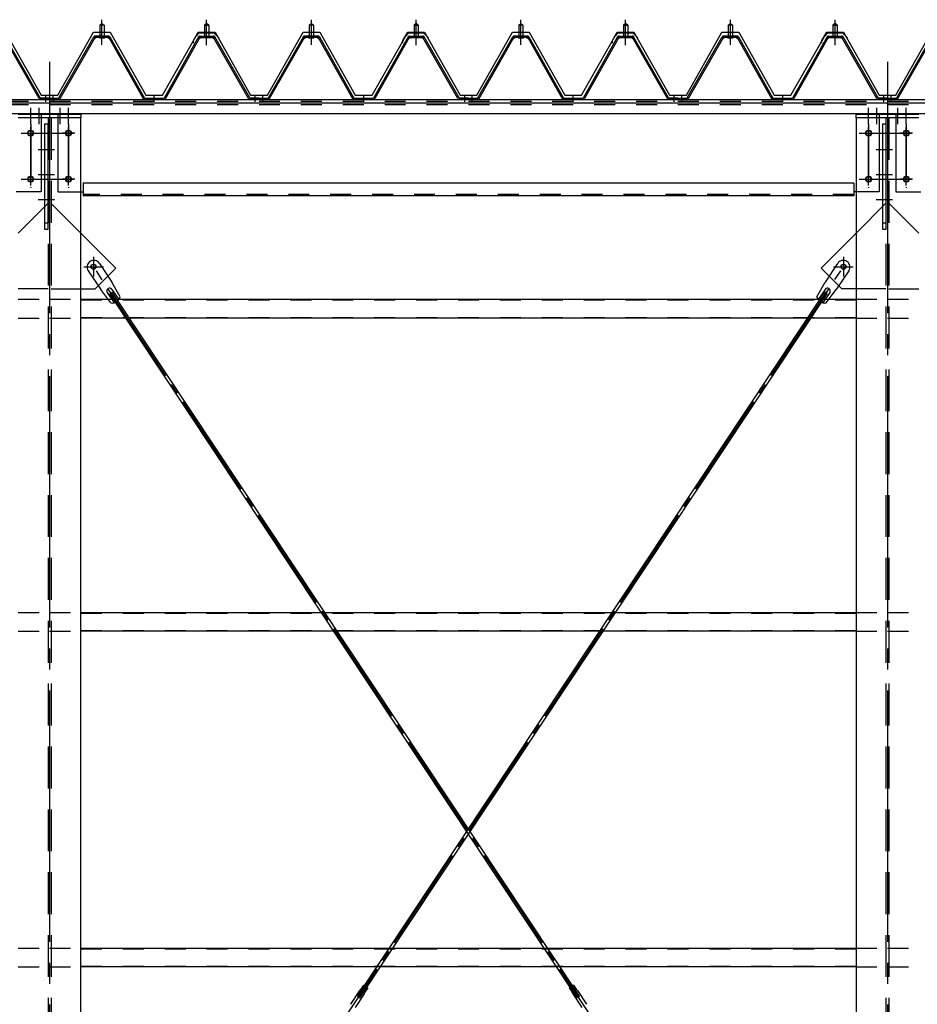
# Model space of a CAD drawing. Extents: x 1667 to 41127, y 644 to 28700.
# Drawn here: x 14655 to 16798, y 6674 to 9024 of the extents above; entities that cross this region are included whole.
import ezdxf

# ---------------------------------------------------------------- set-up
doc = ezdxf.new("R2010")
doc.units = 0
doc.header["$LTSCALE"] = 50
doc.header["$MEASUREMENT"] = 0
for name, pattern in [('1PL-M', [15, 12, -1, 1, -1]), ('1PL-S', [4, 2.5, -0.5, 0.5, -0.5]), ('1PL-SL', [6.5, 5, -0.5, 0.5, -0.5]), ('HIDE-L', [3, 2, -1]), ('HIDE-M', [2, 1, -1])]:
    doc.linetypes.add(name, pattern=pattern)
for name, color, linetype in [('0-パネル受け150-I', 5, 'CONTINUOUS'), ('0-ブレ-ス', 6, 'CONTINUOUS'), ('0-屋根', 2, 'CONTINUOUS'), ('0-後柱中', 3, 'CONTINUOUS'), ('0-後桁中', 7, 'CONTINUOUS'), ('0-胴縁MK29', 121, 'CONTINUOUS')]:
    doc.layers.add(name, color=color, linetype=linetype)

msp = doc.modelspace()

# ---------------------------------------------------------------- linework, layer by layer
at = {"layer": '0-パネル受け150-I', "color": 6, "linetype": '1PL-M'}
for p, q in [((14851.3, 8972.1), (14851.3, 9023.7)), ((15101.3, 8972.1), (15101.3, 9023.7)), ((15351.3, 8972.1), (15351.3, 9023.7)), ((15601.3, 8972.1), (15601.3, 9023.7)), ((15851.3, 8972.1), (15851.3, 9023.7)), ((16101.3, 8972.1), (16101.3, 9023.7)), ((16351.3, 8972.1), (16351.3, 9023.7)), ((16601.3, 8972.1), (16601.3, 9023.7)), ((14717.3, 8828.2), (14717.3, 8842.2)), ((14735.3, 8828.2), (14735.3, 8842.2)), ((14976.3, 8828.2), (14976.3, 8842.2)), ((15217.3, 8828.2), (15217.3, 8842.2)), ((15235.3, 8828.2), (15235.3, 8842.2)), ((15476.3, 8828.2), (15476.3, 8842.2)), ((15717.3, 8828.2), (15717.3, 8842.2)), ((15735.3, 8828.2), (15735.3, 8842.2)), ((15976.3, 8828.2), (15976.3, 8842.2)), ((16217.3, 8828.2), (16217.3, 8842.2)), ((16235.3, 8828.2), (16235.3, 8842.2)), ((16476.3, 8828.2), (16476.3, 8842.2)), ((16717.3, 8828.2), (16717.3, 8842.2)), ((16735.3, 8828.2), (16735.3, 8842.2))]:
    msp.add_line(p, q, dxfattribs=at)
at = {"layer": '0-パネル受け150-I'}
for p, q in [((14846.3, 9011.1), (14851.3, 9015.1)), ((14846.3, 9011.1), (14846.3, 8985.1)), ((14856.3, 9011.1), (14846.3, 9011.1)), ((14851.3, 9015.1), (14856.3, 9011.1)), ((14856.3, 9011.1), (14856.3, 8985.1)), ((15101.3, 9015.1), (15096.3, 9011.1)), ((15096.3, 9011.1), (15096.3, 8985.1)), ((15096.3, 9011.1), (15106.3, 9011.1)), ((15106.3, 9011.1), (15101.3, 9015.1)), ((15106.3, 9011.1), (15106.3, 8985.1)), ((15346.3, 9011.1), (15351.3, 9015.1)), ((15346.3, 9011.1), (15346.3, 8985.1)), ((15356.3, 9011.1), (15346.3, 9011.1)), ((15351.3, 9015.1), (15356.3, 9011.1)), ((15356.3, 9011.1), (15356.3, 8985.1)), ((15601.3, 9015.1), (15596.3, 9011.1)), ((15596.3, 9011.1), (15596.3, 8985.1)), ((15596.3, 9011.1), (15606.3, 9011.1)), ((15606.3, 9011.1), (15601.3, 9015.1)), ((15606.3, 9011.1), (15606.3, 8985.1)), ((15846.3, 9011.1), (15851.3, 9015.1)), ((15846.3, 9011.1), (15846.3, 8985.1)), ((15856.3, 9011.1), (15846.3, 9011.1)), ((15851.3, 9015.1), (15856.3, 9011.1)), ((15856.3, 9011.1), (15856.3, 8985.1)), ((16101.3, 9015.1), (16096.3, 9011.1)), ((16096.3, 9011.1), (16096.3, 8985.1)), ((16096.3, 9011.1), (16106.3, 9011.1)), ((16106.3, 9011.1), (16101.3, 9015.1)), ((16106.3, 9011.1), (16106.3, 8985.1)), ((16346.3, 9011.1), (16351.3, 9015.1)), ((16346.3, 9011.1), (16346.3, 8985.1)), ((16356.3, 9011.1), (16346.3, 9011.1)), ((16351.3, 9015.1), (16356.3, 9011.1)), ((16356.3, 9011.1), (16356.3, 8985.1)), ((16601.3, 9015.1), (16596.3, 9011.1)), ((16596.3, 9011.1), (16596.3, 8985.1)), ((16596.3, 9011.1), (16606.3, 9011.1)), ((16606.3, 9011.1), (16601.3, 9015.1)), ((16606.3, 9011.1), (16606.3, 8985.1)), ((14701.2, 8835.7), (14617.7, 8981.4)), ((14704, 8837.3), (14620.5, 8983)), ((14748.6, 8837.3), (14832.1, 8983)), ((14751.4, 8835.7), (14834.9, 8981.4)), ((14866.9, 8985.1), (14835.7, 8985.1)), ((14866.9, 8981.9), (14835.7, 8981.9)), ((14845.3, 8981), (14844.3, 8982)), ((14845.3, 8981), (14857.3, 8981)), ((14857.3, 8981), (14858.3, 8982)), ((14867.7, 8981.4), (14949.7, 8835.8)), ((14870.5, 8983), (14952.8, 8836.8)), ((15082.1, 8983), (14999.8, 8836.8)), ((15084.9, 8981.4), (15002.9, 8835.8)), ((15085.8, 8985.1), (15116.9, 8985.1)), ((15085.8, 8981.9), (15116.9, 8981.9)), ((15095.3, 8981), (15094.3, 8982)), ((15107.3, 8981), (15095.3, 8981)), ((15107.3, 8981), (15108.3, 8982)), ((15201.2, 8835.7), (15117.7, 8981.4)), ((15204, 8837.3), (15120.5, 8983)), ((15248.6, 8837.3), (15332.1, 8983)), ((15251.4, 8835.7), (15334.9, 8981.4)), ((15366.9, 8985.1), (15335.7, 8985.1)), ((15366.9, 8981.9), (15335.7, 8981.9)), ((15345.3, 8981), (15344.3, 8982)), ((15345.3, 8981), (15357.3, 8981)), ((15357.3, 8981), (15358.3, 8982)), ((15367.7, 8981.4), (15449.7, 8835.8)), ((15370.5, 8983), (15452.8, 8836.8)), ((15582.1, 8983), (15499.8, 8836.8)), ((15584.9, 8981.4), (15502.9, 8835.8)), ((15585.8, 8985.1), (15616.9, 8985.1)), ((15585.8, 8981.9), (15616.9, 8981.9)), ((15595.3, 8981), (15594.3, 8982)), ((15607.3, 8981), (15595.3, 8981)), ((15607.3, 8981), (15608.3, 8982)), ((15701.2, 8835.7), (15617.7, 8981.4)), ((15704, 8837.3), (15620.5, 8983)), ((15748.6, 8837.3), (15832.1, 8983)), ((15751.4, 8835.7), (15834.9, 8981.4)), ((15866.9, 8985.1), (15835.7, 8985.1)), ((15866.9, 8981.9), (15835.7, 8981.9)), ((15845.3, 8981), (15844.3, 8982)), ((15845.3, 8981), (15857.3, 8981)), ((15857.3, 8981), (15858.3, 8982)), ((15867.7, 8981.4), (15949.7, 8835.8)), ((15870.5, 8983), (15952.8, 8836.8)), ((16082.1, 8983), (15999.8, 8836.8)), ((16084.9, 8981.4), (16002.9, 8835.8)), ((16085.8, 8985.1), (16116.9, 8985.1)), ((16085.8, 8981.9), (16116.9, 8981.9)), ((16095.3, 8981), (16094.3, 8982)), ((16107.3, 8981), (16095.3, 8981)), ((16107.3, 8981), (16108.3, 8982)), ((16201.2, 8835.7), (16117.7, 8981.4)), ((16204, 8837.3), (16120.5, 8983)), ((16248.6, 8837.3), (16332.1, 8983)), ((16251.4, 8835.7), (16334.9, 8981.4)), ((16366.9, 8985.1), (16335.7, 8985.1)), ((16366.9, 8981.9), (16335.7, 8981.9)), ((16345.3, 8981), (16344.3, 8982)), ((16345.3, 8981), (16357.3, 8981)), ((16357.3, 8981), (16358.3, 8982)), ((16367.7, 8981.4), (16449.7, 8835.8)), ((16370.5, 8983), (16452.8, 8836.8)), ((16582.1, 8983), (16499.8, 8836.8)), ((16584.9, 8981.4), (16502.9, 8835.8)), ((16585.8, 8985.1), (16616.9, 8985.1)), ((16585.8, 8981.9), (16616.9, 8981.9)), ((16595.3, 8981), (16594.3, 8982)), ((16607.3, 8981), (16595.3, 8981)), ((16607.3, 8981), (16608.3, 8982)), ((16701.2, 8835.7), (16617.7, 8981.4)), ((16704, 8837.3), (16620.5, 8983)), ((16748.6, 8837.3), (16832.1, 8983)), ((16751.4, 8835.7), (16834.9, 8981.4)), ((14726.3, 8836.8), (14704.9, 8836.8)), ((14726.3, 8833.6), (14726.3, 8836.8)), ((14726.3, 8836.8), (14747.7, 8836.8)), ((14726.3, 8833.6), (14726.3, 8836.8)), ((14952.8, 8836.8), (14999.8, 8836.8)), ((15226.3, 8836.8), (15204.9, 8836.8)), ((15226.3, 8833.6), (15226.3, 8836.8)), ((15226.3, 8836.8), (15247.7, 8836.8)), ((15226.3, 8833.6), (15226.3, 8836.8)), ((15452.8, 8836.8), (15499.8, 8836.8)), ((15726.3, 8836.8), (15704.9, 8836.8)), ((15726.3, 8833.6), (15726.3, 8836.8)), ((15726.3, 8836.8), (15747.7, 8836.8)), ((15726.3, 8833.6), (15726.3, 8836.8)), ((15952.8, 8836.8), (15999.8, 8836.8)), ((16226.3, 8836.8), (16204.9, 8836.8)), ((16226.3, 8833.6), (16226.3, 8836.8)), ((16226.3, 8836.8), (16247.7, 8836.8)), ((16226.3, 8833.6), (16226.3, 8836.8)), ((16452.8, 8836.8), (16499.8, 8836.8)), ((16726.3, 8836.8), (16704.9, 8836.8)), ((16726.3, 8833.6), (16726.3, 8836.8)), ((16726.3, 8836.8), (16747.7, 8836.8)), ((16726.3, 8833.6), (16726.3, 8836.8)), ((14726.3, 8833.6), (14704.9, 8833.6)), ((14726.3, 8833.6), (14747.7, 8833.6)), ((14953.4, 8833.6), (14999.2, 8833.6)), ((15226.3, 8833.6), (15204.9, 8833.6)), ((15226.3, 8833.6), (15247.7, 8833.6)), ((15453.4, 8833.6), (15499.2, 8833.6)), ((15726.3, 8833.6), (15704.9, 8833.6)), ((15726.3, 8833.6), (15747.7, 8833.6)), ((15953.4, 8833.6), (15999.2, 8833.6)), ((16226.3, 8833.6), (16204.9, 8833.6)), ((16226.3, 8833.6), (16247.7, 8833.6)), ((16453.4, 8833.6), (16499.2, 8833.6)), ((16726.3, 8833.6), (16704.9, 8833.6)), ((16726.3, 8833.6), (16747.7, 8833.6))]:
    msp.add_line(p, q, dxfattribs=at)
for centre, radius, start, end in [((14832, 8982.7), 0.175, 210.1067, 272.0736), ((14831.9, 8985), 2.51, 272.0736, 287.6693), ((14835.7, 8980.9), 4.2, 90, 150.1803), ((14830.9, 8988.3), 5.93, 287.6693, 294.887), ((14828.6, 8993.2), 11.3, 294.887, 300.1067), ((14833.5, 8982.3), 2.51, 279.1911, 287.6693), ((14828.6, 8993.2), 11.3, 300.1067, 305.3265), ((14832.5, 8985.5), 5.93, 287.6693, 294.887), ((14835.7, 8980.9), 1, 90, 150.1803), ((14830.2, 8990.4), 11.3, 294.887, 300.1067), ((14831.8, 8988.8), 5.93, 305.3265, 312.5441), ((14834.1, 8986.3), 2.51, 312.5441, 328.1399), ((14830.2, 8990.4), 11.3, 300.1067, 305.3265), ((14836, 8985), 0.175, 328.1399, 27.0476), ((14833.4, 8986), 5.93, 305.3265, 312.5441), ((14835.7, 8983.5), 2.51, 312.5441, 321.1734), ((14867, 8983.5), 2.51, 218.8266, 227.4559), ((14869.3, 8986), 5.93, 227.4559, 234.6735), ((14872.4, 8990.4), 11.3, 234.6735, 239.8933), ((14866.6, 8985), 0.175, 152.9524, 211.8601), ((14868.6, 8986.3), 2.51, 211.8601, 227.4559), ((14872.4, 8990.4), 11.3, 239.8933, 245.113), ((14866.9, 8980.9), 4.2, 29.3816, 90), ((14870.9, 8988.8), 5.93, 227.4559, 234.6735), ((14866.9, 8980.9), 1, 29.3816, 90), ((14874, 8993.2), 11.3, 234.6735, 239.8933), ((14870.1, 8985.5), 5.93, 245.113, 252.3307), ((14874, 8993.2), 11.3, 239.8933, 245.113), ((14869.1, 8982.3), 2.51, 252.3307, 260.8089), ((14871.7, 8988.3), 5.93, 245.113, 252.3307), ((14870.7, 8985), 2.51, 252.3307, 267.9264), ((14870.6, 8982.7), 0.175, 267.9264, 329.8933), ((15082, 8982.7), 0.175, 210.1067, 272.0736), ((15081.9, 8985), 2.51, 272.0736, 287.6693), ((15085.8, 8980.9), 4.2, 90, 150.6184), ((15080.9, 8988.3), 5.93, 287.6693, 294.887), ((15078.6, 8993.2), 11.3, 294.887, 300.1067), ((15083.5, 8982.3), 2.51, 279.1911, 287.6693), ((15078.6, 8993.2), 11.3, 300.1067, 305.3265), ((15082.5, 8985.5), 5.93, 287.6693, 294.887), ((15085.8, 8980.9), 1, 90, 150.6184), ((15080.2, 8990.4), 11.3, 294.887, 300.1067), ((15081.8, 8988.8), 5.93, 305.3265, 312.5441), ((15084.1, 8986.3), 2.51, 312.5441, 328.1399), ((15080.2, 8990.4), 11.3, 300.1067, 305.3265), ((15086, 8985), 0.175, 328.1399, 27.0476), ((15083.4, 8986), 5.93, 305.3265, 312.5441), ((15085.7, 8983.5), 2.51, 312.5441, 321.1734), ((15117, 8983.5), 2.51, 218.8266, 227.4559), ((15119.3, 8986), 5.93, 227.4559, 234.6735), ((15122.4, 8990.4), 11.3, 234.6735, 239.8933), ((15116.6, 8985), 0.175, 152.9524, 211.8601), ((15118.6, 8986.3), 2.51, 211.8601, 227.4559), ((15122.4, 8990.4), 11.3, 239.8933, 245.113), ((15116.9, 8980.9), 4.2, 29.8197, 90), ((15120.9, 8988.8), 5.93, 227.4559, 234.6735), ((15116.9, 8980.9), 1, 29.8197, 90), ((15124, 8993.2), 11.3, 234.6735, 239.8933), ((15120.1, 8985.5), 5.93, 245.113, 252.3307), ((15124, 8993.2), 11.3, 239.8933, 245.113), ((15119.1, 8982.3), 2.51, 252.3307, 260.8089), ((15121.7, 8988.3), 5.93, 245.113, 252.3307), ((15120.7, 8985), 2.51, 252.3307, 267.9264), ((15120.6, 8982.7), 0.175, 267.9264, 329.8933), ((15332, 8982.7), 0.175, 210.1067, 272.0736), ((15331.9, 8985), 2.51, 272.0736, 287.6693), ((15335.7, 8980.9), 4.2, 90, 150.1803), ((15330.9, 8988.3), 5.93, 287.6693, 294.887), ((15328.6, 8993.2), 11.3, 294.887, 300.1067), ((15333.5, 8982.3), 2.51, 279.1911, 287.6693), ((15328.6, 8993.2), 11.3, 300.1067, 305.3265), ((15332.5, 8985.5), 5.93, 287.6693, 294.887), ((15335.7, 8980.9), 1, 90, 150.1803), ((15330.2, 8990.4), 11.3, 294.887, 300.1067), ((15331.8, 8988.8), 5.93, 305.3265, 312.5441), ((15334.1, 8986.3), 2.51, 312.5441, 328.1399), ((15330.2, 8990.4), 11.3, 300.1067, 305.3265), ((15336, 8985), 0.175, 328.1399, 27.0476), ((15333.4, 8986), 5.93, 305.3265, 312.5441), ((15335.7, 8983.5), 2.51, 312.5441, 321.1734), ((15367, 8983.5), 2.51, 218.8266, 227.4559), ((15369.3, 8986), 5.93, 227.4559, 234.6735), ((15372.4, 8990.4), 11.3, 234.6735, 239.8933), ((15366.6, 8985), 0.175, 152.9524, 211.8601), ((15368.6, 8986.3), 2.51, 211.8601, 227.4559), ((15372.4, 8990.4), 11.3, 239.8933, 245.113), ((15366.9, 8980.9), 4.2, 29.3816, 90), ((15370.9, 8988.8), 5.93, 227.4559, 234.6735), ((15366.9, 8980.9), 1, 29.3816, 90), ((15374, 8993.2), 11.3, 234.6735, 239.8933), ((15370.1, 8985.5), 5.93, 245.113, 252.3307), ((15374, 8993.2), 11.3, 239.8933, 245.113), ((15369.1, 8982.3), 2.51, 252.3307, 260.8089), ((15371.7, 8988.3), 5.93, 245.113, 252.3307), ((15370.7, 8985), 2.51, 252.3307, 267.9264), ((15370.6, 8982.7), 0.175, 267.9264, 329.8933), ((15582, 8982.7), 0.175, 210.1067, 272.0736), ((15581.9, 8985), 2.51, 272.0736, 287.6693), ((15585.8, 8980.9), 4.2, 90, 150.6184), ((15580.9, 8988.3), 5.93, 287.6693, 294.887), ((15578.6, 8993.2), 11.3, 294.887, 300.1067), ((15583.5, 8982.3), 2.51, 279.1911, 287.6693), ((15578.6, 8993.2), 11.3, 300.1067, 305.3265), ((15582.5, 8985.5), 5.93, 287.6693, 294.887), ((15585.8, 8980.9), 1, 90, 150.6184), ((15580.2, 8990.4), 11.3, 294.887, 300.1067), ((15581.8, 8988.8), 5.93, 305.3265, 312.5441), ((15584.1, 8986.3), 2.51, 312.5441, 328.1399), ((15580.2, 8990.4), 11.3, 300.1067, 305.3265), ((15586, 8985), 0.175, 328.1399, 27.0476), ((15583.4, 8986), 5.93, 305.3265, 312.5441), ((15585.7, 8983.5), 2.51, 312.5441, 321.1734), ((15617, 8983.5), 2.51, 218.8266, 227.4559), ((15619.3, 8986), 5.93, 227.4559, 234.6735), ((15622.4, 8990.4), 11.3, 234.6735, 239.8933), ((15616.6, 8985), 0.175, 152.9524, 211.8601), ((15618.6, 8986.3), 2.51, 211.8601, 227.4559), ((15622.4, 8990.4), 11.3, 239.8933, 245.113), ((15616.9, 8980.9), 4.2, 29.8197, 90), ((15620.9, 8988.8), 5.93, 227.4559, 234.6735), ((15616.9, 8980.9), 1, 29.8197, 90), ((15624, 8993.2), 11.3, 234.6735, 239.8933), ((15620.1, 8985.5), 5.93, 245.113, 252.3307), ((15624, 8993.2), 11.3, 239.8933, 245.113), ((15619.1, 8982.3), 2.51, 252.3307, 260.8089), ((15621.7, 8988.3), 5.93, 245.113, 252.3307), ((15620.7, 8985), 2.51, 252.3307, 267.9264), ((15620.6, 8982.7), 0.175, 267.9264, 329.8933), ((15832, 8982.7), 0.175, 210.1067, 272.0736), ((15831.9, 8985), 2.51, 272.0736, 287.6693), ((15835.7, 8980.9), 4.2, 90, 150.1803), ((15830.9, 8988.3), 5.93, 287.6693, 294.887), ((15828.6, 8993.2), 11.3, 294.887, 300.1067), ((15833.5, 8982.3), 2.51, 279.1911, 287.6693), ((15828.6, 8993.2), 11.3, 300.1067, 305.3265), ((15832.5, 8985.5), 5.93, 287.6693, 294.887), ((15835.7, 8980.9), 1, 90, 150.1803), ((15830.2, 8990.4), 11.3, 294.887, 300.1067), ((15831.8, 8988.8), 5.93, 305.3265, 312.5441), ((15834.1, 8986.3), 2.51, 312.5441, 328.1399), ((15830.2, 8990.4), 11.3, 300.1067, 305.3265), ((15836, 8985), 0.175, 328.1399, 27.0476), ((15833.4, 8986), 5.93, 305.3265, 312.5441), ((15835.7, 8983.5), 2.51, 312.5441, 321.1734), ((15867, 8983.5), 2.51, 218.8266, 227.4559), ((15869.3, 8986), 5.93, 227.4559, 234.6735), ((15872.4, 8990.4), 11.3, 234.6735, 239.8933), ((15866.6, 8985), 0.175, 152.9524, 211.8601), ((15868.6, 8986.3), 2.51, 211.8601, 227.4559), ((15872.4, 8990.4), 11.3, 239.8933, 245.113), ((15866.9, 8980.9), 4.2, 29.3816, 90), ((15870.9, 8988.8), 5.93, 227.4559, 234.6735), ((15866.9, 8980.9), 1, 29.3816, 90), ((15874, 8993.2), 11.3, 234.6735, 239.8933), ((15870.1, 8985.5), 5.93, 245.113, 252.3307), ((15874, 8993.2), 11.3, 239.8933, 245.113), ((15869.1, 8982.3), 2.51, 252.3307, 260.8089), ((15871.7, 8988.3), 5.93, 245.113, 252.3307), ((15870.7, 8985), 2.51, 252.3307, 267.9264), ((15870.6, 8982.7), 0.175, 267.9264, 329.8933), ((16082, 8982.7), 0.175, 210.1067, 272.0736), ((16081.9, 8985), 2.51, 272.0736, 287.6693), ((16085.8, 8980.9), 4.2, 90, 150.6184), ((16080.9, 8988.3), 5.93, 287.6693, 294.887), ((16078.6, 8993.2), 11.3, 294.887, 300.1067), ((16083.5, 8982.3), 2.51, 279.1911, 287.6693), ((16078.6, 8993.2), 11.3, 300.1067, 305.3265), ((16082.5, 8985.5), 5.93, 287.6693, 294.887), ((16085.8, 8980.9), 1, 90, 150.6184), ((16080.2, 8990.4), 11.3, 294.887, 300.1067), ((16081.8, 8988.8), 5.93, 305.3265, 312.5441), ((16084.1, 8986.3), 2.51, 312.5441, 328.1399), ((16080.2, 8990.4), 11.3, 300.1067, 305.3265), ((16086, 8985), 0.175, 328.1399, 27.0476), ((16083.4, 8986), 5.93, 305.3265, 312.5441), ((16085.7, 8983.5), 2.51, 312.5441, 321.1734), ((16117, 8983.5), 2.51, 218.8266, 227.4559), ((16119.3, 8986), 5.93, 227.4559, 234.6735), ((16122.4, 8990.4), 11.3, 234.6735, 239.8933), ((16116.6, 8985), 0.175, 152.9524, 211.8601), ((16118.6, 8986.3), 2.51, 211.8601, 227.4559), ((16122.4, 8990.4), 11.3, 239.8933, 245.113), ((16116.9, 8980.9), 4.2, 29.8197, 90), ((16120.9, 8988.8), 5.93, 227.4559, 234.6735), ((16116.9, 8980.9), 1, 29.8197, 90), ((16124, 8993.2), 11.3, 234.6735, 239.8933), ((16120.1, 8985.5), 5.93, 245.113, 252.3307), ((16124, 8993.2), 11.3, 239.8933, 245.113), ((16119.1, 8982.3), 2.51, 252.3307, 260.8089), ((16121.7, 8988.3), 5.93, 245.113, 252.3307), ((16120.7, 8985), 2.51, 252.3307, 267.9264), ((16120.6, 8982.7), 0.175, 267.9264, 329.8933), ((16332, 8982.7), 0.175, 210.1067, 272.0736), ((16331.9, 8985), 2.51, 272.0736, 287.6693), ((16335.7, 8980.9), 4.2, 90, 150.1803), ((16330.9, 8988.3), 5.93, 287.6693, 294.887), ((16328.6, 8993.2), 11.3, 294.887, 300.1067), ((16333.5, 8982.3), 2.51, 279.1911, 287.6693), ((16328.6, 8993.2), 11.3, 300.1067, 305.3265), ((16332.5, 8985.5), 5.93, 287.6693, 294.887), ((16335.7, 8980.9), 1, 90, 150.1803), ((16330.2, 8990.4), 11.3, 294.887, 300.1067), ((16331.8, 8988.8), 5.93, 305.3265, 312.5441), ((16334.1, 8986.3), 2.51, 312.5441, 328.1399), ((16330.2, 8990.4), 11.3, 300.1067, 305.3265), ((16336, 8985), 0.175, 328.1399, 27.0476), ((16333.4, 8986), 5.93, 305.3265, 312.5441), ((16335.7, 8983.5), 2.51, 312.5441, 321.1734), ((16367, 8983.5), 2.51, 218.8266, 227.4559), ((16369.3, 8986), 5.93, 227.4559, 234.6735), ((16372.4, 8990.4), 11.3, 234.6735, 239.8933), ((16366.6, 8985), 0.175, 152.9524, 211.8601), ((16368.6, 8986.3), 2.51, 211.8601, 227.4559), ((16372.4, 8990.4), 11.3, 239.8933, 245.113), ((16366.9, 8980.9), 4.2, 29.3816, 90), ((16370.9, 8988.8), 5.93, 227.4559, 234.6735), ((16366.9, 8980.9), 1, 29.3816, 90), ((16374, 8993.2), 11.3, 234.6735, 239.8933), ((16370.1, 8985.5), 5.93, 245.113, 252.3307), ((16374, 8993.2), 11.3, 239.8933, 245.113), ((16369.1, 8982.3), 2.51, 252.3307, 260.8089), ((16371.7, 8988.3), 5.93, 245.113, 252.3307), ((16370.7, 8985), 2.51, 252.3307, 267.9264), ((16370.6, 8982.7), 0.175, 267.9264, 329.8933), ((16582, 8982.7), 0.175, 210.1067, 272.0736), ((16581.9, 8985), 2.51, 272.0736, 287.6693), ((16585.8, 8980.9), 4.2, 90, 150.6184), ((16580.9, 8988.3), 5.93, 287.6693, 294.887), ((16578.6, 8993.2), 11.3, 294.887, 300.1067), ((16583.5, 8982.3), 2.51, 279.1911, 287.6693), ((16578.6, 8993.2), 11.3, 300.1067, 305.3265), ((16582.5, 8985.5), 5.93, 287.6693, 294.887), ((16585.8, 8980.9), 1, 90, 150.6184), ((16580.2, 8990.4), 11.3, 294.887, 300.1067), ((16581.8, 8988.8), 5.93, 305.3265, 312.5441), ((16584.1, 8986.3), 2.51, 312.5441, 328.1399), ((16580.2, 8990.4), 11.3, 300.1067, 305.3265), ((16586, 8985), 0.175, 328.1399, 27.0476), ((16583.4, 8986), 5.93, 305.3265, 312.5441), ((16585.7, 8983.5), 2.51, 312.5441, 321.1734), ((16617, 8983.5), 2.51, 218.8266, 227.4559), ((16619.3, 8986), 5.93, 227.4559, 234.6735), ((16622.4, 8990.4), 11.3, 234.6735, 239.8933), ((16616.6, 8985), 0.175, 152.9524, 211.8601), ((16618.6, 8986.3), 2.51, 211.8601, 227.4559), ((16622.4, 8990.4), 11.3, 239.8933, 245.113), ((16616.9, 8980.9), 4.2, 29.8197, 90), ((16620.9, 8988.8), 5.93, 227.4559, 234.6735), ((16616.9, 8980.9), 1, 29.8197, 90), ((16624, 8993.2), 11.3, 234.6735, 239.8933), ((16620.1, 8985.5), 5.93, 245.113, 252.3307), ((16624, 8993.2), 11.3, 239.8933, 245.113), ((16619.1, 8982.3), 2.51, 252.3307, 260.8089), ((16621.7, 8988.3), 5.93, 245.113, 252.3307), ((16620.7, 8985), 2.51, 252.3307, 267.9264), ((16620.6, 8982.7), 0.175, 267.9264, 329.8933), ((14704.9, 8837.8), 4.2, 209.8197, 270), ((14704.9, 8837.8), 1, 209.8197, 270), ((14747.7, 8837.8), 1, 270, 330.1803), ((14747.7, 8837.8), 4.2, 270, 330.1803), ((14953.4, 8837.8), 4.2, 209.3816, 270), ((14999.2, 8837.8), 4.2, 270, 330.6184), ((15204.9, 8837.8), 4.2, 209.8197, 270), ((15204.9, 8837.8), 1, 209.8197, 270), ((15247.7, 8837.8), 1, 270, 330.1803), ((15247.7, 8837.8), 4.2, 270, 330.1803), ((15453.4, 8837.8), 4.2, 209.3816, 270), ((15499.2, 8837.8), 4.2, 270, 330.6184), ((15704.9, 8837.8), 4.2, 209.8197, 270), ((15704.9, 8837.8), 1, 209.8197, 270), ((15747.7, 8837.8), 1, 270, 330.1803), ((15747.7, 8837.8), 4.2, 270, 330.1803), ((15953.4, 8837.8), 4.2, 209.3816, 270), ((15999.2, 8837.8), 4.2, 270, 330.6184), ((16204.9, 8837.8), 4.2, 209.8197, 270), ((16204.9, 8837.8), 1, 209.8197, 270), ((16247.7, 8837.8), 1, 270, 330.1803), ((16247.7, 8837.8), 4.2, 270, 330.1803), ((16453.4, 8837.8), 4.2, 209.3816, 270), ((16499.2, 8837.8), 4.2, 270, 330.6184), ((16704.9, 8837.8), 4.2, 209.8197, 270), ((16704.9, 8837.8), 1, 209.8197, 270), ((16747.7, 8837.8), 1, 270, 330.1803), ((16747.7, 8837.8), 4.2, 270, 330.1803)]:
    msp.add_arc(centre, radius, start, end, dxfattribs=at)
at = {"layer": '0-ブレ-ス'}
for p, q in [((14845.2, 8442.6), (14875.1, 8397.7)), ((16607.4, 8442.6), (16577.6, 8397.7)), ((14818.5, 8424.9), (14848.4, 8380)), ((16634.1, 8424.9), (16604.2, 8380)), ((14894.9, 8362.9), (14875.1, 8397.7)), ((16557.7, 8362.9), (16577.6, 8397.7)), ((14872.7, 8348.2), (14848.4, 8380)), ((14864, 8373.2), (14880.4, 8348.6)), ((14869.9, 8370.2), (14875.7, 8374.1)), ((15985.6, 6689.8), (14869.9, 8370.2)), ((14875.2, 8380.6), (14891.6, 8356)), ((15991.4, 6693.6), (14875.7, 8374.1)), ((15461.2, 6693.6), (16576.9, 8374.1)), ((15467, 6689.8), (16582.7, 8370.2)), ((16577.4, 8380.6), (16561.1, 8356)), ((16588.6, 8373.2), (16572.2, 8348.6)), ((16582.7, 8370.2), (16576.9, 8374.1)), ((16579.9, 8348.2), (16604.2, 8380)), ((15466, 6707), (15444.3, 6674.4)), ((15477.5, 6699.3), (15455.8, 6666.7)), ((15468.4, 6709.5), (15469, 6710)), ((15469, 6710), (15479.1, 6703.4)), ((15475.7, 6720), (15469.1, 6710.1)), ((15475.7, 6720), (15485.7, 6713.4)), ((15478.8, 6702.5), (15479, 6703.3)), ((15485.7, 6713.4), (15479.1, 6703.4)), ((15976.9, 6720), (15966.9, 6713.4)), ((15966.9, 6713.4), (15973.5, 6703.4)), ((15983.6, 6710), (15973.6, 6703.4)), ((15973.8, 6702.5), (15973.6, 6703.3)), ((15975.2, 6699.3), (15996.8, 6666.7)), ((15976.9, 6720), (15983.5, 6710.1)), ((15984.3, 6709.5), (15983.6, 6710)), ((15986.7, 6707), (16008.3, 6674.4)), ((15461.2, 6693.6), (15467, 6689.8)), ((15991.4, 6693.6), (15985.6, 6689.8))]:
    msp.add_line(p, q, dxfattribs=at)
at = {"layer": '0-ブレ-ス', "color": 6, "linetype": '1PL-SL'}
for p, q in [((14830.8, 5737.8), (16621.3, 8434.6)), ((16621.9, 5737.8), (14831.3, 8434.6))]:
    msp.add_line(p, q, dxfattribs=at)
at = {"layer": '0-ブレ-ス'}
for centre in [(14831.3, 8434.6), (16621.3, 8434.6)]:
    msp.add_circle(centre, 5.5, dxfattribs=at)
for centre, radius, start, end in [((14831.9, 8433.8), 16, 33.582, 213.582), ((16620.8, 8433.8), 16, 326.418, 146.418), ((14869.6, 8376.9), 6.7, 33.582, 213.582), ((16583, 8376.9), 6.7, 326.418, 146.418), ((14875.6, 8368), 20, 261.7464, 293.5034), ((14875.6, 8368), 20, 313.6607, 345.4177), ((16577.1, 8368), 20, 194.5823, 226.3393), ((16577.1, 8368), 20, 246.4966, 278.2536), ((15474.3, 6701.4), 10, 126.418, 146.418), ((15468.7, 6710.4), 0.5, 306.418, 326.418), ((15469.1, 6704.9), 10, 326.418, 346.418), ((15479.5, 6703.2), 0.5, 146.418, 166.418), ((15973.1, 6703.2), 0.5, 13.582, 33.582), ((15983.5, 6704.9), 10, 193.582, 213.582), ((15983.9, 6710.4), 0.5, 213.582, 233.582), ((15978.3, 6701.4), 10, 33.582, 53.582)]:
    msp.add_arc(centre, radius, start, end, dxfattribs=at)
at = {"layer": '0-屋根', "color": 6, "linetype": '1PL-S'}
for p, q in [((14851.3, 8964.1), (14851.3, 9024.1)), ((15101.3, 8964.1), (15101.3, 9024.1)), ((15351.3, 8964.1), (15351.3, 9024.1)), ((15601.3, 8964.1), (15601.3, 9024.1)), ((15851.3, 8964.1), (15851.3, 9024.1)), ((16101.3, 8964.1), (16101.3, 9024.1)), ((16351.3, 8964.1), (16351.3, 9024.1)), ((16601.3, 8964.1), (16601.3, 9024.1)), ((15101.3, 8963.1), (15101.3, 9023.1)), ((15601.3, 8963.1), (15601.3, 9023.1)), ((16101.3, 8963.1), (16101.3, 9023.1)), ((16601.3, 8963.1), (16601.3, 9023.1))]:
    msp.add_line(p, q, dxfattribs=at)
at = {"layer": '0-屋根'}
for p, q in [((14621.3, 8994.1), (14706.3, 8844.1)), ((14746.3, 8844.1), (14831.3, 8994.1)), ((14831.3, 8994.1), (14871.3, 8994.1)), ((14871.3, 8994.1), (14956, 8844.1)), ((14996, 8844.1), (15075.8, 8984.4)), ((15069.8, 8974.2), (15081.3, 8994.1)), ((15075.8, 8984.4), (15083.7, 8993.1)), ((15081.3, 8994.1), (15121.3, 8994.1)), ((15083.7, 8993.1), (15118.7, 8993.1)), ((15118.7, 8993.1), (15130.7, 8981.1)), ((15121.3, 8994.1), (15206.3, 8844.1)), ((15246.3, 8844.1), (15331.3, 8994.1)), ((15331.3, 8994.1), (15371.3, 8994.1)), ((15371.3, 8994.1), (15456, 8844.1)), ((15496, 8844.1), (15575.8, 8984.4)), ((15569.8, 8974.2), (15581.3, 8994.1)), ((15575.8, 8984.4), (15583.7, 8993.1)), ((15581.3, 8994.1), (15621.3, 8994.1)), ((15583.7, 8993.1), (15618.7, 8993.1)), ((15618.7, 8993.1), (15630.7, 8981.1)), ((15621.3, 8994.1), (15706.3, 8844.1)), ((15746.3, 8844.1), (15831.3, 8994.1)), ((15831.3, 8994.1), (15871.3, 8994.1)), ((15871.3, 8994.1), (15956, 8844.1)), ((15996, 8844.1), (16075.8, 8984.4)), ((16069.8, 8974.2), (16081.3, 8994.1)), ((16075.8, 8984.4), (16083.7, 8993.1)), ((16081.3, 8994.1), (16121.3, 8994.1)), ((16083.7, 8993.1), (16118.7, 8993.1)), ((16118.7, 8993.1), (16130.7, 8981.1)), ((16121.3, 8994.1), (16206.3, 8844.1)), ((16246.3, 8844.1), (16331.3, 8994.1)), ((16331.3, 8994.1), (16371.3, 8994.1)), ((16371.3, 8994.1), (16456, 8844.1)), ((16496, 8844.1), (16575.8, 8984.4)), ((16569.8, 8974.2), (16581.3, 8994.1)), ((16575.8, 8984.4), (16583.7, 8993.1)), ((16581.3, 8994.1), (16621.3, 8994.1)), ((16583.7, 8993.1), (16618.7, 8993.1)), ((16618.7, 8993.1), (16630.7, 8981.1)), ((16621.3, 8994.1), (16706.3, 8844.1)), ((16746.3, 8844.1), (16831.3, 8994.1)), ((15069.8, 8968.2), (15069.8, 8974.2)), ((15569.8, 8968.2), (15569.8, 8974.2)), ((16069.8, 8968.2), (16069.8, 8974.2)), ((16569.8, 8968.2), (16569.8, 8974.2)), ((14706.3, 8844.1), (14746.3, 8844.1)), ((14956, 8844.1), (14996, 8844.1)), ((15206.3, 8844.1), (15246.3, 8844.1)), ((15456, 8844.1), (15496, 8844.1)), ((15706.3, 8844.1), (15746.3, 8844.1)), ((15956, 8844.1), (15996, 8844.1)), ((16206.3, 8844.1), (16246.3, 8844.1)), ((16456, 8844.1), (16496, 8844.1)), ((16706.3, 8844.1), (16746.3, 8844.1))]:
    msp.add_line(p, q, dxfattribs=at)
at = {"layer": '0-後柱中', "color": 6, "linetype": '1PL-M'}
for p, q in [((14726.3, 8923.6), (14726.3, 5328.6)), ((14726.3, 8923.6), (14726.3, 5328.6)), ((16726.3, 8923.6), (16726.3, 5328.6)), ((16726.3, 8923.6), (16726.3, 5328.6))]:
    msp.add_line(p, q, dxfattribs=at)
at = {"layer": '0-後柱中', "color": 6, "linetype": '1PL-S'}
for p, q in [((14681.3, 8774.6), (14681.3, 8813.6)), ((14681.3, 8774.6), (14681.3, 8813.6)), ((14701.3, 8774.6), (14701.3, 8813.6)), ((14701.3, 8774.6), (14701.3, 8813.6)), ((14751.3, 8774.6), (14751.3, 8813.6)), ((14751.3, 8774.6), (14751.3, 8813.6)), ((14771.3, 8774.6), (14771.3, 8813.6)), ((14771.3, 8774.6), (14771.3, 8813.6)), ((16681.3, 8774.6), (16681.3, 8813.6)), ((16681.3, 8774.6), (16681.3, 8813.6)), ((16701.3, 8774.6), (16701.3, 8813.6)), ((16701.3, 8774.6), (16701.3, 8813.6)), ((16751.3, 8774.6), (16751.3, 8813.6)), ((16751.3, 8774.6), (16751.3, 8813.6)), ((16771.3, 8774.6), (16771.3, 8813.6)), ((16771.3, 8774.6), (16771.3, 8813.6)), ((14681.3, 8774.6), (14681.3, 8622.6)), ((14681.3, 8774.6), (14681.3, 8622.6)), ((14771.3, 8774.6), (14771.3, 8622.6)), ((14771.3, 8774.6), (14771.3, 8622.6)), ((16681.3, 8774.6), (16681.3, 8622.6)), ((16681.3, 8774.6), (16681.3, 8622.6)), ((16771.3, 8774.6), (16771.3, 8622.6)), ((16771.3, 8774.6), (16771.3, 8622.6)), ((14658.8, 8753.6), (14793.8, 8753.6)), ((14658.8, 8753.6), (14793.8, 8753.6)), ((16658.8, 8753.6), (16793.8, 8753.6)), ((16658.8, 8753.6), (16793.8, 8753.6)), ((14699.1, 8714.7), (14738.1, 8714.7)), ((14699.1, 8714.7), (14738.1, 8714.7)), ((16699.1, 8714.7), (16738.1, 8714.7)), ((16699.1, 8714.7), (16738.1, 8714.7)), ((14699.1, 8654.9), (14738.1, 8654.9)), ((14699.1, 8654.9), (14738.1, 8654.9)), ((16699.1, 8654.9), (16738.1, 8654.9)), ((16699.1, 8654.9), (16738.1, 8654.9)), ((14658.8, 8643.6), (14793.8, 8643.6)), ((14658.8, 8643.6), (14793.8, 8643.6)), ((16658.8, 8643.6), (16793.8, 8643.6)), ((16658.8, 8643.6), (16793.8, 8643.6)), ((14699.1, 8595), (14738.1, 8595)), ((14699.1, 8595), (14738.1, 8595)), ((16699.1, 8595), (16738.1, 8595)), ((16699.1, 8595), (16738.1, 8595)), ((14831.3, 8458.1), (14831.3, 8411.1)), ((14831.3, 8458.1), (14831.3, 8411.1)), ((16621.3, 8458.1), (16621.3, 8411.1)), ((16621.3, 8458.1), (16621.3, 8411.1)), ((14807.8, 8434.6), (14854.8, 8434.6)), ((14807.8, 8434.6), (14854.8, 8434.6)), ((16597.8, 8434.6), (16644.8, 8434.6)), ((16597.8, 8434.6), (16644.8, 8434.6))]:
    msp.add_line(p, q, dxfattribs=at)
at = {"layer": '0-後柱中'}
for p, q in [((14651.3, 8798.6), (14801.3, 8798.6)), ((14651.3, 8798.6), (14801.3, 8798.6)), ((14801.3, 8789.6), (14651.3, 8789.6)), ((14801.3, 8789.6), (14651.3, 8789.6)), ((14801.3, 8798.6), (14801.3, 8789.6)), ((14801.3, 8798.6), (14801.3, 8789.6)), ((14801.3, 5469.6), (14801.3, 8789.6)), ((14801.3, 5469.6), (14801.3, 8789.6)), ((16651.3, 8789.6), (16651.3, 8798.6)), ((16651.3, 8798.6), (16801.3, 8798.6)), ((16651.3, 8789.6), (16651.3, 8798.6)), ((16651.3, 8798.6), (16801.3, 8798.6)), ((16651.3, 8789.6), (16651.3, 5469.6)), ((16651.3, 8789.6), (16651.3, 5469.6)), ((16801.3, 8789.6), (16651.3, 8789.6)), ((16801.3, 8789.6), (16651.3, 8789.6)), ((14723.1, 8774.6), (14714.1, 8774.6)), ((14714.1, 8774.6), (14714.1, 8524.6)), ((14723.1, 8774.6), (14714.1, 8774.6)), ((14714.1, 8774.6), (14714.1, 8524.6)), ((14723.1, 8524.6), (14723.1, 8774.6)), ((14723.1, 8524.6), (14723.1, 8774.6)), ((16723.1, 8774.6), (16714.1, 8774.6)), ((16714.1, 8774.6), (16714.1, 8524.6)), ((16723.1, 8774.6), (16714.1, 8774.6)), ((16714.1, 8774.6), (16714.1, 8524.6)), ((16723.1, 8524.6), (16723.1, 8774.6)), ((16723.1, 8524.6), (16723.1, 8774.6)), ((14679.8, 8759.6), (14682.8, 8759.6)), ((14679.8, 8759.6), (14682.8, 8759.6)), ((14682.8, 8747.6), (14679.8, 8747.6)), ((14682.8, 8747.6), (14679.8, 8747.6)), ((14772.8, 8759.6), (14769.8, 8759.6)), ((14772.8, 8759.6), (14769.8, 8759.6)), ((14769.8, 8747.6), (14772.8, 8747.6)), ((14769.8, 8747.6), (14772.8, 8747.6)), ((16679.8, 8759.6), (16682.8, 8759.6)), ((16679.8, 8759.6), (16682.8, 8759.6)), ((16682.8, 8747.6), (16679.8, 8747.6)), ((16682.8, 8747.6), (16679.8, 8747.6)), ((16772.8, 8759.6), (16769.8, 8759.6)), ((16772.8, 8759.6), (16769.8, 8759.6)), ((16769.8, 8747.6), (16772.8, 8747.6)), ((16769.8, 8747.6), (16772.8, 8747.6)), ((14679.8, 8649.6), (14682.8, 8649.6)), ((14679.8, 8649.6), (14682.8, 8649.6)), ((14772.8, 8649.6), (14769.8, 8649.6)), ((14772.8, 8649.6), (14769.8, 8649.6)), ((16679.8, 8649.6), (16682.8, 8649.6)), ((16679.8, 8649.6), (16682.8, 8649.6)), ((16772.8, 8649.6), (16769.8, 8649.6)), ((16772.8, 8649.6), (16769.8, 8649.6)), ((14682.8, 8637.6), (14679.8, 8637.6)), ((14682.8, 8637.6), (14679.8, 8637.6)), ((14769.8, 8637.6), (14772.8, 8637.6)), ((14769.8, 8637.6), (14772.8, 8637.6)), ((16682.8, 8637.6), (16679.8, 8637.6)), ((16682.8, 8637.6), (16679.8, 8637.6)), ((16769.8, 8637.6), (16772.8, 8637.6)), ((16769.8, 8637.6), (16772.8, 8637.6)), ((14714.1, 8539.6), (14723.1, 8539.6)), ((14714.1, 8539.6), (14723.1, 8539.6)), ((16714.1, 8539.6), (16723.1, 8539.6)), ((16714.1, 8539.6), (16723.1, 8539.6)), ((14714.1, 8524.6), (14723.1, 8524.6)), ((14714.1, 8524.6), (14723.1, 8524.6)), ((14884.8, 8431.1), (14801.3, 8514.6)), ((14884.8, 8431.1), (14801.3, 8514.6)), ((16567.8, 8431.1), (16651.3, 8514.6)), ((16567.8, 8431.1), (16651.3, 8514.6)), ((16714.1, 8524.6), (16723.1, 8524.6)), ((16714.1, 8524.6), (16723.1, 8524.6)), ((14835.3, 8381.6), (14884.8, 8431.1)), ((14835.3, 8381.6), (14884.8, 8431.1)), ((16617.3, 8381.6), (16567.8, 8431.1)), ((16617.3, 8381.6), (16567.8, 8431.1)), ((14801.3, 8381.6), (14835.3, 8381.6)), ((14801.3, 8381.6), (14835.3, 8381.6)), ((16651.3, 8381.6), (16617.3, 8381.6)), ((16651.3, 8381.6), (16617.3, 8381.6))]:
    msp.add_line(p, q, dxfattribs=at)
at = {"layer": '0-後柱中', "color": 6, "linetype": 'HIDE-L'}
for p, q in [((14722.8, 8789.6), (14722.8, 5469.6)), ((14722.8, 8789.6), (14722.8, 5469.6)), ((14729.8, 8789.6), (14729.8, 5469.6)), ((14729.8, 8789.6), (14729.8, 5469.6)), ((16722.8, 8789.6), (16722.8, 5469.6)), ((16722.8, 8789.6), (16722.8, 5469.6)), ((16729.8, 8789.6), (16729.8, 5469.6)), ((16729.8, 8789.6), (16729.8, 5469.6)), ((14651.3, 8514.6), (14722.8, 8586.1)), ((14651.3, 8514.6), (14722.8, 8586.1)), ((14801.3, 8514.6), (14729.8, 8586.1)), ((14801.3, 8514.6), (14729.8, 8586.1)), ((16651.3, 8514.6), (16722.8, 8586.1)), ((16651.3, 8514.6), (16722.8, 8586.1)), ((16801.3, 8514.6), (16729.8, 8586.1)), ((16801.3, 8514.6), (16729.8, 8586.1)), ((14722.8, 8381.6), (14651.3, 8381.6)), ((14722.8, 8381.6), (14651.3, 8381.6)), ((14729.8, 8381.6), (14801.3, 8381.6)), ((14729.8, 8381.6), (14801.3, 8381.6)), ((16722.8, 8381.6), (16651.3, 8381.6)), ((16722.8, 8381.6), (16651.3, 8381.6)), ((16729.8, 8381.6), (16801.3, 8381.6)), ((16729.8, 8381.6), (16801.3, 8381.6))]:
    msp.add_line(p, q, dxfattribs=at)
at = {"layer": '0-後柱中'}
for centre in [(14831.3, 8434.6), (14831.3, 8434.6), (16621.3, 8434.6), (16621.3, 8434.6)]:
    msp.add_circle(centre, 6, dxfattribs=at)
for centre, start, end in [((14679.8, 8753.6), 90, 270), ((14679.8, 8753.6), 90, 270), ((14682.8, 8753.6), 270, 90), ((14682.8, 8753.6), 270, 90), ((14769.8, 8753.6), 90, 270), ((14769.8, 8753.6), 90, 270), ((14772.8, 8753.6), 270, 90), ((14772.8, 8753.6), 270, 90), ((16679.8, 8753.6), 90, 270), ((16679.8, 8753.6), 90, 270), ((16682.8, 8753.6), 270, 90), ((16682.8, 8753.6), 270, 90), ((16769.8, 8753.6), 90, 270), ((16769.8, 8753.6), 90, 270), ((16772.8, 8753.6), 270, 90), ((16772.8, 8753.6), 270, 90), ((14679.8, 8643.6), 90, 270), ((14679.8, 8643.6), 90, 270), ((14682.8, 8643.6), 270, 90), ((14682.8, 8643.6), 270, 90), ((14769.8, 8643.6), 90, 270), ((14769.8, 8643.6), 90, 270), ((14772.8, 8643.6), 270, 90), ((14772.8, 8643.6), 270, 90), ((16679.8, 8643.6), 90, 270), ((16679.8, 8643.6), 90, 270), ((16682.8, 8643.6), 270, 90), ((16682.8, 8643.6), 270, 90), ((16769.8, 8643.6), 90, 270), ((16769.8, 8643.6), 90, 270), ((16772.8, 8643.6), 270, 90), ((16772.8, 8643.6), 270, 90)]:
    msp.add_arc(centre, 6, start, end, dxfattribs=at)
at = {"layer": '0-後桁中'}
for p, q in [((12726.3, 8833.6), (14726.3, 8833.6)), ((12726.3, 8825.6), (14726.3, 8825.6)), ((14726.3, 8833.6), (14726.3, 8799.6)), ((14726.3, 8833.6), (16726.3, 8833.6)), ((14726.3, 8833.6), (14726.3, 8799.6)), ((14726.3, 8825.6), (16726.3, 8825.6)), ((16726.3, 8833.6), (18726.3, 8833.6)), ((16726.3, 8833.6), (16726.3, 8799.6)), ((16726.3, 8833.6), (16726.3, 8799.6)), ((16726.3, 8825.6), (18726.3, 8825.6)), ((12726.3, 8800.6), (14726.3, 8800.6)), ((14706.3, 8799.6), (14706.3, 8613.6)), ((14706.3, 8799.6), (14726.3, 8799.6)), ((14726.3, 8800.6), (16726.3, 8800.6)), ((14746.3, 8799.6), (14726.3, 8799.6)), ((14746.3, 8799.6), (14746.3, 8613.6)), ((16706.3, 8799.6), (16706.3, 8613.6)), ((16706.3, 8799.6), (16726.3, 8799.6)), ((16726.3, 8800.6), (18726.3, 8800.6)), ((16746.3, 8799.6), (16726.3, 8799.6)), ((16746.3, 8799.6), (16746.3, 8613.6)), ((16646.3, 8633.6), (14806.3, 8633.6)), ((14806.3, 8633.6), (14806.3, 8603.6)), ((16646.3, 8633.6), (16646.3, 8603.6)), ((14706.3, 8613.6), (14646.3, 8613.6)), ((14746.3, 8613.6), (14806.3, 8613.6)), ((16646.3, 8603.6), (14806.3, 8603.6)), ((16706.3, 8613.6), (16646.3, 8613.6)), ((16746.3, 8613.6), (16806.3, 8613.6))]:
    msp.add_line(p, q, dxfattribs=at)
at = {"layer": '0-後桁中', "color": 6, "linetype": 'HIDE-M'}
for p, q in [((12726.3, 8830), (14726.3, 8830)), ((12726.3, 8822), (14726.3, 8822)), ((14726.3, 8830), (16726.3, 8830)), ((14726.3, 8822), (16726.3, 8822)), ((16726.3, 8830), (18726.3, 8830)), ((16726.3, 8822), (18726.3, 8822)), ((16646.3, 8607.2), (14806.3, 8607.2))]:
    msp.add_line(p, q, dxfattribs=at)
at = {"layer": '0-後桁中', "color": 6, "linetype": '1PL-M'}
for p, q in [((14681.3, 8628.6), (14681.3, 8768.6)), ((14771.3, 8628.6), (14771.3, 8768.6)), ((16681.3, 8628.6), (16681.3, 8768.6)), ((16771.3, 8628.6), (16771.3, 8768.6)), ((14666.3, 8753.6), (14696.3, 8753.6)), ((14786.3, 8753.6), (14756.3, 8753.6)), ((16666.3, 8753.6), (16696.3, 8753.6)), ((16786.3, 8753.6), (16756.3, 8753.6)), ((14666.3, 8643.6), (14696.3, 8643.6)), ((14786.3, 8643.6), (14756.3, 8643.6)), ((16666.3, 8643.6), (16696.3, 8643.6)), ((16786.3, 8643.6), (16756.3, 8643.6))]:
    msp.add_line(p, q, dxfattribs=at)
at = {"layer": '0-後桁中'}
for centre in [(14681.3, 8753.6), (14771.3, 8753.6), (16681.3, 8753.6), (16771.3, 8753.6), (14681.3, 8643.6), (14771.3, 8643.6), (16681.3, 8643.6), (16771.3, 8643.6)]:
    msp.add_circle(centre, 6, dxfattribs=at)
at = {"layer": '0-胴縁MK29', "color": 6, "linetype": 'HIDE-M'}
for p, q in [((14651.3, 8357.1), (14726.3, 8357.1)), ((14726.3, 8357.1), (14801.3, 8357.1)), ((14801.3, 8355.5), (16651.3, 8355.5)), ((16651.3, 8357.1), (16726.3, 8357.1)), ((16726.3, 8357.1), (16801.3, 8357.1)), ((14651.3, 8312.1), (14726.3, 8312.1)), ((14726.3, 8312.1), (14801.3, 8312.1)), ((14801.3, 8313.7), (16651.3, 8313.7)), ((16651.3, 8312.1), (16726.3, 8312.1)), ((16726.3, 8312.1), (16801.3, 8312.1)), ((14651.3, 7609.6), (14726.3, 7609.6)), ((14726.3, 7609.6), (14801.3, 7609.6)), ((14801.3, 7608), (16651.3, 7608)), ((16651.3, 7609.6), (16726.3, 7609.6)), ((16726.3, 7609.6), (16801.3, 7609.6)), ((14651.3, 7564.6), (14726.3, 7564.6)), ((14726.3, 7564.6), (14801.3, 7564.6)), ((14801.3, 7566.2), (16651.3, 7566.2)), ((16651.3, 7564.6), (16726.3, 7564.6)), ((16726.3, 7564.6), (16801.3, 7564.6)), ((14651.3, 6808.6), (14726.3, 6808.6)), ((14726.3, 6808.6), (14801.3, 6808.6)), ((14801.3, 6807), (16651.3, 6807)), ((16651.3, 6808.6), (16726.3, 6808.6)), ((16726.3, 6808.6), (16801.3, 6808.6)), ((14651.3, 6763.6), (14726.3, 6763.6)), ((14726.3, 6763.6), (14801.3, 6763.6)), ((14801.3, 6765.2), (16651.3, 6765.2)), ((16651.3, 6763.6), (16726.3, 6763.6)), ((16726.3, 6763.6), (16801.3, 6763.6))]:
    msp.add_line(p, q, dxfattribs=at)
at = {"layer": '0-胴縁MK29'}
for p, q in [((14801.3, 8357.1), (16651.3, 8357.1)), ((16651.3, 8312.1), (14801.3, 8312.1)), ((14801.3, 7609.6), (16651.3, 7609.6)), ((16651.3, 7564.6), (14801.3, 7564.6)), ((14801.3, 6808.6), (16651.3, 6808.6)), ((16651.3, 6763.6), (14801.3, 6763.6))]:
    msp.add_line(p, q, dxfattribs=at)

doc.saveas('drawing.dxf')
